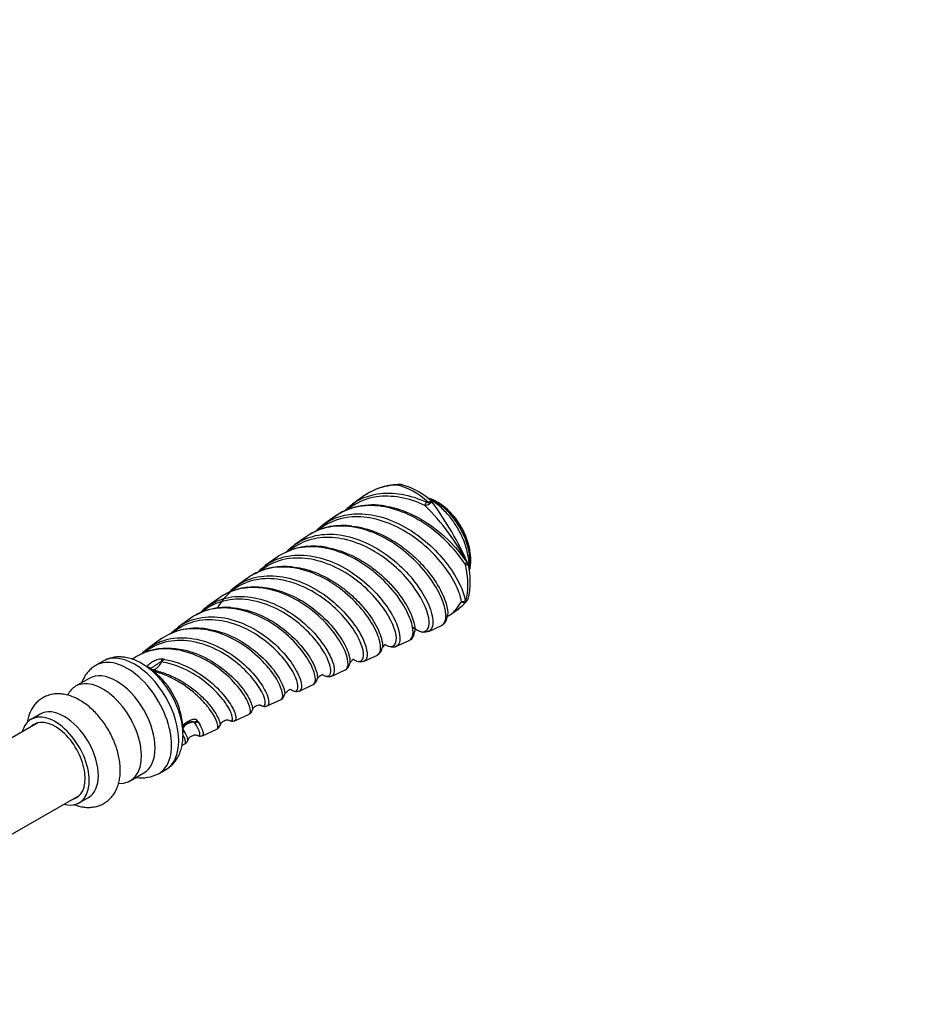
# Model space of a CAD drawing. Units: millimetres. Extents: x 0 to 835, y 0 to 1165.
# Drawn here: x 694 to 835, y 153 to 307 of the extents above; entities that cross this region are included whole.
import ezdxf
from ezdxf import colors
from ezdxf.entities.mleader import LeaderData, LeaderLine
from ezdxf.math import Vec2, Vec3

# ---------------------------------------------------------------- set-up
doc = ezdxf.new("R2010")
doc.units = ezdxf.units.MM
doc.layers.add('DV6_Défaut', color=7, linetype='Continuous')
doc.layers.add('Défaut', color=7, linetype='Continuous')

# ---------------------------------------------------------------- blocks, each defined once
blk = doc.blocks.new('_DOT')
at = {"color": 0}
blk.add_line((0, 0), (-1, 0), dxfattribs=at)
at = {"color": 0, "const_width": 0.333}
blk.add_lwpolyline([(-0.1665, 0, 1), (0.1665, 0, 1)], format="xyb", close=True, dxfattribs=at)
blk = doc.blocks.new('SE5')
at = {"layer": 'DV6_Défaut', "color": 7, "linetype": 'Continuous'}
for p, q in [((747.34, 232.47), (745.55, 231.21)), ((758.01, 231.44), (757.9, 231.57)), ((742.85, 229.3), (741.03, 228.02)), ((738.36, 226.13), (736.56, 224.86)), ((733.83, 222.93), (731.98, 221.63)), ((763.54, 221.85), (763.5, 222)), ((729.38, 219.79), (727.46, 218.43)), ((724.89, 216.62), (722.93, 215.24)), ((720.41, 213.46), (718.47, 212.08)), ((757.43, 211.39), (759.4, 212.3)), ((715.87, 210.25), (713.88, 208.84)), ((752.4, 209.07), (754.4, 209.99)), ((711.43, 207.12), (711.32, 207.04)), ((747.37, 206.75), (749.43, 207.69)), ((706.76, 206.75), (705.64, 206.11)), ((714.2, 205.61), (714.17, 205.56)), ((704.59, 204.06), (702.47, 202.83)), ((714.4, 205.4), (714.14, 205.41)), ((714.4, 205.4), (714.78, 205.32)), ((715.02, 205.25), (715.17, 205.22)), ((742.34, 204.43), (744.44, 205.39)), ((737.31, 202.1), (739.45, 203.09)), ((732.28, 199.78), (734.44, 200.78)), ((696.96, 198.5), (695.55, 197.68)), ((727.25, 197.46), (729.47, 198.49)), ((696.62, 197.15), (685.09, 190.49)), ((719.15, 196.12), (719.28, 195.94)), ((722.22, 195.14), (724.48, 196.18)), ((719.04, 193.67), (719.5, 193.88)), ((710.97, 188.11), (713.09, 189.34)), ((715.39, 189.22), (716.51, 189.87)), ((691.59, 179.23), (703.12, 185.89)), ((703.05, 184.69), (704.46, 185.51))]:
    blk.add_line(p, q, dxfattribs=at)
for centre, radius, start, end in [((752.95, 224.45), 9.79, 91.9145, 125.2753), ((752.97, 232.87), 1.37, 75.2862, 109.1008), ((752.84, 232.59), 1.67, 73.2928, 95.6197), ((750.33, 223.63), 10.98, 46.1058, 74.6401), ((756.38, 229.04), 3.24, 69.5012, 75.7172), ((748.7, 220.7), 10.38, 78.927, 126.0155), ((752.65, 221.81), 11.76, 126.8868, 135.3305), ((756.48, 233.22), 2.25, 278.741, 298.8779), ((732.38, 206), 34.96, 27.1619, 45.6645), ((715.5, 200.42), 52.64, 24.212, 36.111), ((752.58, 221.95), 11.44, 10.3032, 49.6968), ((744.01, 218.08), 9.81, 81.5172, 121.0633), ((748.08, 218.68), 11.68, 127.1584, 135.2841), ((739.48, 214.72), 9.95, 77.5154, 117.0493), ((743.72, 215.5), 11.78, 128.5054, 135.4857), ((734.97, 211.76), 9.74, 83.0713, 118.609), ((738.87, 212.51), 11.4, 126.6176, 135.4653), ((752.71, 219.15), 11.18, 345.88, 14.0236), ((760.48, 221.8), 3.42, 343.7332, 352.1855), ((730.24, 209.1), 9.2, 85.1908, 119.4899), ((733.56, 209.95), 10.42, 125.4217, 134.3435), ((762.85, 216.62), 0.721, 306.4028, 347.701), ((725.81, 205.83), 9.3, 84.8793, 119.8007), ((729.51, 206.45), 10.95, 126.5818, 135.1275), ((754.24, 224.62), 12.47, 301.7707, 316.4661), ((762.9, 216.43), 0.547, 229.404, 295.2174), ((721.27, 202.28), 9.61, 83.1855, 122.1692), ((724.28, 203.86), 10.02, 124.2087, 134.4727), ((756.73, 212.99), 1.72, 241.4671, 293.0722), ((716.54, 199.9), 8.83, 88.5736, 125.9746), ((719.78, 200.67), 10.07, 125.7032, 134.4455), ((748.81, 208.98), 1.4, 295.5099, 355.8967), ((716.97, 205.56), 1.58, 112.426, 137.0069), ((714.26, 195.2), 12.01, 79.8664, 82.0302), ((714.39, 204.8), 0.79, 106.4007, 116.256), ((746.79, 207.91), 1.27, 244.5643, 294.876), ((710.84, 196.1), 9.81, 67.0043, 69.2394), ((739.01, 204.1), 1.06, 293.0338, 353.2347), ((736.86, 202.98), 0.958, 250.4974, 296.9184), ((729.12, 199.3), 0.846, 292.2949, 348.5103), ((722.33, 194.81), 3.53, 153.326, 154.8948), ((719.8, 196.1), 0.682, 143.4015, 155.3287), ((720.98, 195.17), 2.19, 104.219, 142.1542), ((721.14, 199.03), 1.78, 263.4213, 283.0811), ((712.41, 191.32), 10.92, 33.1691, 34.6945), ((724.23, 196.89), 0.727, 290.7706, 346.9778), ((721.88, 195.79), 0.714, 244.6772, 298.2965), ((719.26, 194.52), 0.666, 290.4844, 344.8699), ((712.72, 194.42), 5.84, 262.2822, 296.8444)]:
    blk.add_arc(centre, radius, start, end, dxfattribs=at)
for centre, major_axis, ratio, start_param, end_param in [((752.71, 233.55), (0.033, -0.699), 0.481886, 3.138165, 3.634322), ((755.11, 223.41), (-5.96, 10.32), 0.57735, 5.224212, 5.809371), ((752.71, 233.55), (0.033, -0.699), 0.481886, 3.108665, 3.138165), ((756.99, 231.05), (0.282, 0.64), 0.198155, 0.863211, 1.735269), ((758.53, 225.38), (-3.75, 6.5), 0.57735, 3.732772, 5.703942), ((758.8, 225.54), (-3.66, 6.34), 0.57735, 3.723292, 5.733522), ((757.29, 231.01), (-0.366, 0.597), 0.516594, 4.804525, 5.208858), ((762.69, 221.89), (0.579, 0.393), 0.534127, 5.143389, 6.021689), ((755.11, 223.41), (5.96, -10.32), 0.57735, 0.510347, 1.098578), ((762.87, 221.69), (0.646, -0.269), 0.940701, 0.560247, 0.833271), ((762.67, 216.61), (-0.686, -0.14), 0.853004, 1.215512, 2.084107), ((762.78, 216.53), (0.296, -0.634), 0.556816, 0.158041, 0.559262), ((710.52, 197.66), (-4.88, 8.44), 0.57735, 3.137325, 6.283185), ((711.64, 198.31), (-4.88, 8.44), 0.57735, 3.141593, 6.283185), ((715.96, 206.54), (0.078, 0.696), 0.210028, 0.691354, 1.460479), ((710.52, 197.66), (-4.88, 8.44), 0.57735, 0, 0.000898), ((713.71, 205.24), (0.693, -0.097), 0.788913, 0.906885, 1.751054), ((713.71, 205.1), (0.692, 0.104), 0.826996, 0.730775, 1.275014), ((714.49, 205.89), (0.103, 0.489), 0.802395, 2.461628, 3.166053), ((708.84, 196.7), (-4.25, 7.36), 0.57735, 3.141593, 6.283185), ((714.63, 204.63), (0.151, 0.684), 0.124827, 0.020467, 0.792085), ((713.79, 199.55), (3.78, -6.55), 0.57735, 0.809724, 2.189528), ((706.72, 195.47), (-4.25, 7.36), 0.57735, 0, 0.362764), ((706.72, 195.47), (-4.25, 7.36), 0.57735, 2.78078, 6.283185), ((699.3, 191.19), (-3.75, 6.5), 0.57735, 2.619278, 6.283185), ((700.71, 192), (-3.75, 6.5), 0.57735, 3.141593, 6.283185), ((699.3, 191.19), (-3.75, 6.5), 0.57735, 0, 0.522315), ((699.3, 191.19), (-3.3, 5.72), 0.57735, 0, 0.174298), ((699.3, 191.19), (-3.3, 5.72), 0.57735, 2.967294, 6.283185), ((700.01, 191.59), (-3.3, 5.72), 0.57735, 0.107343, 0.174298), ((718.68, 196.91), (-0.575, 0.399), 0.045853, 3.136111, 3.827294), ((720.92, 197.84), (-0.55, -0.433), 0.774825, 1.041723, 1.810893), ((718.61, 195.88), (0.576, 0.398), 0.850152, 5.223523, 5.692018), ((700.01, 191.59), (-3.3, 5.72), 0.57735, -3.315891, -3.248936)]:
    blk.add_ellipse(centre, major_axis=major_axis, ratio=ratio, start_param=start_param, end_param=end_param, dxfattribs=at)
for points, knots in [([(752.52, 234.16), (751.2, 234.12), (749.97, 233.84), (748.3, 233.09), (747.8, 232.8), (747.34, 232.48)], [0, 0, 0, 0, 0.685395, 0.685395, 1, 1, 1, 1]), ([(756.82, 231), (755.56, 231.59), (754.28, 232.01), (751.72, 232.46), (750.47, 232.5), (747.6, 232.07), (746.08, 231.4), (744.81, 230.36)], [0, 0, 0, 0, 0.293748, 0.293748, 0.587496, 0.587496, 1, 1, 1, 1]), ([(745.56, 231.21), (746.7, 232.02), (748.02, 232.55), (750.65, 232.97), (751.91, 232.95), (754.51, 232.51), (755.79, 232.1), (757.08, 231.51)], [0, 0, 0, 0, 0.371756, 0.371756, 0.685878, 0.685878, 1, 1, 1, 1]), ([(757.08, 231.51), (757.12, 231.49), (757.17, 231.47), (757.26, 231.45), (757.28, 231.45), (757.34, 231.45), (757.36, 231.45), (757.38, 231.46)], [0, 0, 0, 0, 0.5, 0.5, 0.75, 0.75, 1, 1, 1, 1]), ([(763.73, 221.4), (763.73, 221.58), (763.72, 222.02), (763.63, 222.85), (763.44, 223.81), (763.16, 224.79), (762.79, 225.75), (762.36, 226.7), (761.84, 227.62), (761.27, 228.5), (760.64, 229.33), (759.96, 230.09), (759.23, 230.78), (758.47, 231.39), (757.83, 231.8), (757.44, 232.01), (757.33, 232.07)], [0, 0, 0, 0, 0.041967, 0.119402, 0.196645, 0.273661, 0.350431, 0.427018, 0.503517, 0.580042, 0.656682, 0.73355, 0.810768, 0.888441, 0.96663, 1, 1, 1, 1]), ([(757.38, 231.46), (757.48, 231.53), (757.58, 231.57), (757.74, 231.62), (757.81, 231.62), (757.87, 231.6), (757.89, 231.59), (757.9, 231.58)], [0, 0, 0, 0, 0.426139, 0.426139, 0.852278, 0.852278, 1, 1, 1, 1]), ([(763.13, 221.78), (762.42, 222.87), (761.56, 223.95), (759.52, 226.08), (758.39, 227.06), (755.87, 228.79), (754.56, 229.5), (751.8, 230.55), (750.44, 230.87), (747.71, 231.04), (746.42, 230.89), (744.36, 230.21), (743.57, 229.81), (742.85, 229.3)], [0, 0, 0, 0, 0.175371, 0.175371, 0.350743, 0.350743, 0.526114, 0.526114, 0.701485, 0.701485, 0.876856, 0.876856, 1, 1, 1, 1]), ([(750.75, 230.88), (751.62, 230.74), (752.5, 230.51), (754.73, 229.69), (756.05, 229.01), (758.79, 227.19), (760.14, 226.01), (761.29, 224.75)], [0, 0, 0, 0, 0.2268328, 0.2268328, 0.5784317, 0.5784317, 1, 1, 1, 1]), ([(758.02, 231.44), (758.01, 231.45), (758, 231.45), (757.95, 231.45), (757.9, 231.43), (757.75, 231.37), (757.66, 231.32), (757.56, 231.26)], [0, 0, 0, 0, 0.197179, 0.197179, 0.59859, 0.59859, 1, 1, 1, 1]), ([(762.54, 216.01), (762.42, 216.73), (762.15, 217.57), (761.27, 219.42), (760.67, 220.4), (758.42, 223.4), (756.35, 225.37), (751.52, 228.31), (748.89, 229.19), (744.11, 229.25), (742.04, 228.57), (740.38, 227.25)], [0, 0, 0, 0, 0.128329, 0.128329, 0.256659, 0.256659, 0.513318, 0.513318, 0.769977, 0.769977, 1, 1, 1, 1]), ([(741.03, 228.02), (742.62, 229.13), (744.53, 229.7), (749.13, 229.69), (751.83, 228.78), (756.73, 225.82), (758.86, 223.79), (761.17, 220.71), (761.78, 219.7), (762.7, 217.79), (762.98, 216.92), (763.11, 216.17)], [0, 0, 0, 0, 0.212226, 0.212226, 0.474818, 0.474818, 0.737409, 0.737409, 0.868704, 0.868704, 1, 1, 1, 1]), ([(759.41, 212.3), (759.71, 212.44), (759.92, 212.73), (760.15, 213.7), (760.11, 214.4), (759.64, 216.12), (759.23, 217.09), (758.02, 219.2), (757.24, 220.28), (755.34, 222.41), (754.24, 223.43), (751.81, 225.25), (750.5, 226.03), (747.76, 227.19), (746.36, 227.57), (743.62, 227.87), (742.28, 227.77), (740.08, 227.14), (739.17, 226.7), (738.36, 226.13)], [0, 0, 0, 0, 0.096947, 0.096947, 0.212978, 0.212978, 0.32901, 0.32901, 0.445041, 0.445041, 0.561073, 0.561073, 0.677105, 0.677105, 0.793136, 0.793136, 0.909168, 0.909168, 1, 1, 1, 1]), ([(745.51, 227.78), (746.77, 227.64), (748.04, 227.3), (750.66, 226.25), (751.95, 225.51), (753.63, 224.3), (754.06, 223.96), (754.48, 223.61)], [0, 0, 0, 0, 0.402705, 0.402705, 0.837782, 0.837782, 1, 1, 1, 1]), ([(755.81, 211.51), (756.76, 211.07), (757.43, 211.48), (757.55, 213.63), (757.01, 215.37), (754.54, 219.24), (752.68, 221.29), (748.09, 224.55), (745.46, 225.69), (741.59, 226.09), (740.36, 226.01), (738.01, 225.4), (736.94, 224.88), (735.93, 224.1), (735.88, 224.06), (735.82, 224.01)], [0, 0, 0, 0, 0.196725, 0.196725, 0.396089, 0.396089, 0.595453, 0.595453, 0.794817, 0.794817, 0.894499, 0.894499, 0.994182, 0.994182, 1, 1, 1, 1]), ([(736.56, 224.86), (737.42, 225.47), (738.36, 225.91), (740.57, 226.5), (741.83, 226.59), (744.44, 226.33), (745.76, 225.98), (748.36, 224.91), (749.61, 224.2), (753.12, 221.72), (755.04, 219.58), (757.56, 215.6), (758.13, 213.78), (758.04, 211.99), (757.8, 211.57), (757.43, 211.39)], [0, 0, 0, 0, 0.095933, 0.095933, 0.207257, 0.207257, 0.318581, 0.318581, 0.429905, 0.429905, 0.652553, 0.652553, 0.875201, 0.875201, 1, 1, 1, 1]), ([(754.41, 210), (754.6, 210.09), (754.74, 210.25), (755.02, 210.89), (755.04, 211.51), (754.68, 213.07), (754.31, 213.99), (753.2, 216.01), (752.45, 217.09), (750.6, 219.18), (749.51, 220.21), (747.11, 222.02), (745.78, 222.81), (743.05, 223.98), (741.62, 224.36), (738.88, 224.64), (737.52, 224.52), (735.41, 223.87), (734.59, 223.46), (733.84, 222.94)], [0, 0, 0, 0, 0.06693, 0.06693, 0.187956, 0.187956, 0.308982, 0.308982, 0.430008, 0.430008, 0.551034, 0.551034, 0.67206, 0.67206, 0.793086, 0.793086, 0.914112, 0.914112, 1, 1, 1, 1]), ([(741.67, 224.43), (742.64, 224.26), (743.63, 223.97), (745.94, 223.04), (747.26, 222.29), (749.08, 220.96), (749.67, 220.48), (750.22, 219.98)], [0, 0, 0, 0, 0.31763, 0.31763, 0.767441, 0.767441, 1, 1, 1, 1]), ([(751.01, 209.14), (751.65, 208.88), (752.13, 209.05), (752.57, 210.4), (752.23, 211.93), (750.64, 214.7), (749.95, 215.66), (748.24, 217.59), (747.26, 218.52), (745.03, 220.22), (743.83, 220.95), (741.28, 222.1), (739.98, 222.5), (737.37, 222.87), (736.09, 222.84), (733.7, 222.31), (732.59, 221.81), (731.47, 220.99), (731.34, 220.89), (731.2, 220.78)], [0, 0, 0, 0, 0.148341, 0.148341, 0.357501, 0.357501, 0.462082, 0.462082, 0.566662, 0.566662, 0.671242, 0.671242, 0.775822, 0.775822, 0.880402, 0.880402, 0.984982, 0.984982, 1, 1, 1, 1]), ([(732.06, 221.68), (732.99, 222.33), (734.03, 222.78), (736.38, 223.3), (737.67, 223.33), (741.66, 222.76), (744.33, 221.48), (747.73, 218.86), (748.74, 217.9), (750.47, 215.92), (751.18, 214.92), (752.25, 213.03), (752.61, 212.15), (752.98, 210.66), (753, 210.06), (752.78, 209.36), (752.62, 209.17), (752.4, 209.07)], [0, 0, 0, 0, 0.107714, 0.107714, 0.223922, 0.223922, 0.456337, 0.456337, 0.572545, 0.572545, 0.688753, 0.688753, 0.804961, 0.804961, 0.921169, 0.921169, 1, 1, 1, 1]), ([(754.48, 223.61), (755.19, 223.01), (755.84, 222.38), (757.4, 220.69), (758.19, 219.62), (759.43, 217.55), (759.86, 216.58), (760.33, 215.03), (760.41, 214.42), (760.37, 213.93)], [0, 0, 0, 0, 0.181354, 0.181354, 0.470525, 0.470525, 0.759696, 0.759696, 1, 1, 1, 1]), ([(749.43, 207.7), (749.59, 207.77), (749.71, 207.9), (749.97, 208.45), (750, 209.06), (749.63, 210.57), (749.24, 211.5), (748.09, 213.48), (747.31, 214.56), (745.41, 216.61), (744.27, 217.61), (741.8, 219.34), (740.44, 220.07), (737.65, 221.09), (736.24, 221.38), (733.47, 221.43), (732.15, 221.18), (730.39, 220.43), (729.87, 220.14), (729.38, 219.79)], [0, 0, 0, 0, 0.06103, 0.06103, 0.186889, 0.186889, 0.312749, 0.312749, 0.438608, 0.438608, 0.564468, 0.564468, 0.690327, 0.690327, 0.816187, 0.816187, 0.942046, 0.942046, 1, 1, 1, 1]), ([(736.19, 221.43), (737.18, 221.33), (738.19, 221.11), (740.55, 220.31), (741.91, 219.61), (743.62, 218.47), (744.08, 218.13), (744.53, 217.77)], [0, 0, 0, 0, 0.340899, 0.340899, 0.815908, 0.815908, 1, 1, 1, 1]), ([(763.55, 221.78), (763.53, 221.73), (763.48, 221.7), (763.33, 221.71), (763.23, 221.74), (763.13, 221.78)], [0, 0, 0, 0, 0.5, 0.5, 1, 1, 1, 1]), ([(763.31, 222.19), (763.34, 222.14), (763.37, 222.09), (763.42, 222.03), (763.44, 222.01), (763.46, 221.98), (763.47, 221.97), (763.48, 221.96), (763.49, 221.95), (763.49, 221.96)], [0, 0, 0, 0, 0.5, 0.5, 0.75, 0.75, 0.875, 0.875, 1, 1, 1, 1]), ([(746.15, 206.8), (746.18, 206.79), (746.2, 206.78), (746.64, 206.63), (746.95, 206.72), (747.49, 207.6), (747.25, 208.99), (745.78, 211.64), (745.11, 212.58), (743.45, 214.48), (742.47, 215.41), (740.25, 217.09), (739.03, 217.82), (736.49, 218.95), (735.16, 219.34), (732.55, 219.67), (731.25, 219.61), (728.87, 219), (727.76, 218.45), (725.91, 216.98), (725.14, 216.07), (724.54, 215.04)], [0, 0, 0, 0, 0.006609, 0.006609, 0.106622, 0.106622, 0.306648, 0.306648, 0.406661, 0.406661, 0.506674, 0.506674, 0.606687, 0.606687, 0.706701, 0.706701, 0.806714, 0.806714, 0.906727, 0.906727, 1, 1, 1, 1]), ([(727.51, 218.47), (728.37, 219.07), (729.34, 219.5), (731.57, 220.06), (732.89, 220.12), (735.54, 219.78), (736.89, 219.37), (739.48, 218.2), (740.72, 217.45), (742.96, 215.72), (743.96, 214.75), (745.65, 212.8), (746.33, 211.83), (747.81, 209.09), (748.05, 207.65), (747.59, 206.9), (747.49, 206.8), (747.37, 206.75)], [0, 0, 0, 0, 0.102711, 0.102711, 0.22379, 0.22379, 0.344869, 0.344869, 0.465949, 0.465949, 0.587028, 0.587028, 0.708107, 0.708107, 0.950266, 0.950266, 1, 1, 1, 1]), ([(750.22, 219.98), (750.74, 219.51), (751.23, 219.02), (752.61, 217.5), (753.37, 216.45), (754.52, 214.46), (754.91, 213.54), (755.25, 212.23), (755.3, 211.77), (755.26, 211.4)], [0, 0, 0, 0, 0.152649, 0.152649, 0.468702, 0.468702, 0.784756, 0.784756, 1, 1, 1, 1]), ([(744.44, 205.4), (744.61, 205.47), (744.73, 205.62), (744.93, 206.25), (744.89, 206.88), (744.38, 208.45), (743.91, 209.39), (742.57, 211.4), (741.71, 212.45), (739.61, 214.44), (738.41, 215.36), (735.8, 216.9), (734.38, 217.5), (731.56, 218.2), (730.13, 218.31), (727.46, 217.95), (726.19, 217.49), (725.03, 216.72), (724.96, 216.67), (724.89, 216.62)], [0, 0, 0, 0, 0.072661, 0.072661, 0.203962, 0.203962, 0.335263, 0.335263, 0.466565, 0.466565, 0.597866, 0.597866, 0.729167, 0.729167, 0.860469, 0.860469, 0.99177, 0.99177, 1, 1, 1, 1]), ([(731.06, 218.28), (731.75, 218.25), (732.44, 218.15), (734.52, 217.69), (735.93, 217.13), (737.56, 216.22), (737.89, 216.02), (738.21, 215.81)], [0, 0, 0, 0, 0.282477, 0.282477, 0.853484, 0.853484, 1, 1, 1, 1]), ([(744.53, 217.77), (745.23, 217.21), (745.89, 216.6), (747.44, 214.99), (748.24, 213.94), (749.44, 211.98), (749.85, 211.06), (750.21, 209.76), (750.26, 209.3), (750.22, 208.94)], [0, 0, 0, 0, 0.184439, 0.184439, 0.485592, 0.485592, 0.786746, 0.786746, 1, 1, 1, 1]), ([(741.3, 204.45), (741.63, 204.33), (741.88, 204.39), (742.21, 204.85), (742.24, 205.31), (741.95, 206.55), (741.62, 207.33), (740.6, 209.04), (739.9, 209.99), (738.19, 211.83), (737.16, 212.74), (734.89, 214.33), (733.63, 215.02), (731.04, 216.01), (729.69, 216.31), (727.08, 216.44), (725.81, 216.26), (723.75, 215.51), (722.92, 215.03), (722.18, 214.43)], [0, 0, 0, 0, 0.09944, 0.09944, 0.215361, 0.215361, 0.331283, 0.331283, 0.447205, 0.447205, 0.563126, 0.563126, 0.679048, 0.679048, 0.79497, 0.79497, 0.910892, 0.910892, 1, 1, 1, 1]), ([(722.93, 215.24), (723.55, 215.67), (724.23, 216.03), (726.14, 216.72), (727.42, 216.89), (730.09, 216.74), (731.45, 216.42), (734.08, 215.39), (735.36, 214.67), (737.67, 213.04), (738.71, 212.1), (740.44, 210.2), (741.15, 209.22), (742.18, 207.46), (742.51, 206.65), (742.79, 205.36), (742.75, 204.88), (742.5, 204.53), (742.43, 204.47), (742.35, 204.43)], [0, 0, 0, 0, 0.076545, 0.076545, 0.202762, 0.202762, 0.328979, 0.328979, 0.455196, 0.455196, 0.581413, 0.581413, 0.70763, 0.70763, 0.833847, 0.833847, 0.960064, 0.960064, 1, 1, 1, 1]), ([(763.22, 216.08), (763.32, 216.13), (763.41, 216.2), (763.51, 216.33), (763.54, 216.39), (763.56, 216.45)], [0, 0, 0, 0, 0.611377, 0.611377, 1, 1, 1, 1]), ([(739.45, 203.09), (739.67, 203.19), (739.8, 203.46), (739.81, 204.35), (739.62, 205.08), (738.82, 206.79), (738.2, 207.78), (736.55, 209.77), (735.52, 210.79), (733.17, 212.61), (731.84, 213.39), (729.04, 214.56), (727.6, 214.93), (724.77, 215.09), (723.39, 214.89), (721.54, 214.16), (720.95, 213.84), (720.41, 213.45)], [0, 0, 0, 0, 0.108016, 0.108016, 0.245262, 0.245262, 0.382508, 0.382508, 0.519754, 0.519754, 0.657, 0.657, 0.794247, 0.794247, 0.931493, 0.931493, 1, 1, 1, 1]), ([(726.68, 215.1), (727.96, 215.02), (729.27, 214.7), (731.51, 213.83), (732.46, 213.35), (733.34, 212.8)], [0, 0, 0, 0, 0.5665918, 0.5665918, 1, 1, 1, 1]), ([(738.21, 215.81), (739.14, 215.21), (740.01, 214.53), (741.84, 212.85), (742.72, 211.83), (744.1, 209.84), (744.59, 208.92), (745.14, 207.39), (745.21, 206.77), (745.13, 206.36)], [0, 0, 0, 0, 0.201228, 0.201228, 0.471912, 0.471912, 0.742595, 0.742595, 1, 1, 1, 1]), ([(760.51, 213.81), (760.56, 213.85), (760.62, 213.88), (760.86, 214.04), (761.04, 214.18), (761.38, 214.48), (761.54, 214.65), (761.84, 215), (761.99, 215.2), (762.26, 215.6), (762.4, 215.81), (762.54, 216.01)], [0, 0, 0, 0, 0.070953, 0.070953, 0.303215, 0.303215, 0.535477, 0.535477, 0.767738, 0.767738, 1, 1, 1, 1]), ([(763.11, 216.17), (763.11, 216.14), (763.12, 216.11), (763.14, 216.08), (763.15, 216.08), (763.18, 216.07), (763.2, 216.07), (763.22, 216.08)], [0, 0, 0, 0, 0.5, 0.5, 0.75, 0.75, 1, 1, 1, 1]), ([(736.4, 202.11), (736.69, 202.02), (736.91, 202.1), (737.13, 202.61), (737.1, 203.11), (736.67, 204.4), (736.26, 205.2), (735.07, 206.93), (734.28, 207.87), (732.38, 209.65), (731.27, 210.49), (728.84, 211.92), (727.54, 212.47), (724.87, 213.16), (723.53, 213.27), (720.97, 212.99), (719.76, 212.59), (718.35, 211.74), (718.02, 211.51), (717.71, 211.25)], [0, 0, 0, 0, 0.104607, 0.104607, 0.22691, 0.22691, 0.349213, 0.349213, 0.471516, 0.471516, 0.593819, 0.593819, 0.716122, 0.716122, 0.838425, 0.838425, 0.960728, 0.960728, 1, 1, 1, 1]), ([(718.62, 212.19), (718.75, 212.28), (718.88, 212.36), (720.1, 213.09), (721.34, 213.48), (723.93, 213.74), (725.31, 213.61), (728, 212.89), (729.33, 212.3), (731.79, 210.82), (732.91, 209.96), (734.84, 208.09), (735.63, 207.13), (736.83, 205.33), (737.24, 204.5), (737.66, 203.16), (737.67, 202.64), (737.49, 202.23), (737.41, 202.15), (737.31, 202.11)], [0, 0, 0, 0, 0.016579, 0.016579, 0.149559, 0.149559, 0.28254, 0.28254, 0.41552, 0.41552, 0.5485, 0.5485, 0.681481, 0.681481, 0.814461, 0.814461, 0.947441, 0.947441, 1, 1, 1, 1]), ([(759.39, 212.31), (759.42, 212.32), (759.58, 212.37), (759.84, 212.58), (760.1, 212.92), (760.27, 213.33), (760.35, 213.68), (760.36, 213.89), (760.36, 213.96)], [0, 0, 0, 0, 0.046956, 0.261136, 0.470505, 0.685422, 0.919131, 1, 1, 1, 1]), ([(734.44, 200.78), (734.48, 200.8), (734.52, 200.83), (734.75, 201.07), (734.77, 201.52), (734.37, 202.84), (733.97, 203.69), (732.7, 205.54), (731.83, 206.54), (729.75, 208.45), (728.52, 209.36), (725.86, 210.79), (724.42, 211.33), (721.54, 211.87), (720.1, 211.86), (717.7, 211.3), (716.71, 210.85), (715.84, 210.23)], [0, 0, 0, 0, 0.0244709, 0.0244709, 0.1679335, 0.1679335, 0.3113961, 0.3113961, 0.4548587, 0.4548587, 0.5983213, 0.5983213, 0.7417839, 0.7417839, 0.8852465, 0.8852465, 1, 1, 1, 1]), ([(722.45, 211.83), (722.67, 211.81), (722.89, 211.78), (724.53, 211.52), (725.96, 211.03), (727.79, 210.1), (728.28, 209.82), (728.75, 209.52)], [0, 0, 0, 0, 0.101183, 0.101183, 0.754613, 0.754613, 1, 1, 1, 1]), ([(733.34, 212.8), (733.72, 212.56), (734.08, 212.31), (735.62, 211.17), (736.66, 210.18), (738.35, 208.24), (739, 207.26), (739.85, 205.56), (740.08, 204.83), (740.11, 204.21), (740.1, 204.11), (740.09, 204.03)], [0, 0, 0, 0, 0.08512, 0.08512, 0.370709, 0.370709, 0.656298, 0.656298, 0.941887, 0.941887, 1, 1, 1, 1]), ([(754.9, 212.1), (755.21, 211.85), (755.5, 211.65), (755.79, 211.52), (755.8, 211.51), (755.81, 211.51)], [0, 0, 0, 0, 0.954774, 0.954774, 1, 1, 1, 1]), ([(713.88, 208.84), (714.5, 209.28), (715.18, 209.63), (717.1, 210.32), (718.43, 210.48), (721.16, 210.27), (722.54, 209.91), (725.18, 208.79), (726.43, 208.04), (728.63, 206.36), (729.59, 205.43), (731.1, 203.62), (731.67, 202.75), (732.39, 201.27), (732.54, 200.66), (732.51, 200.01), (732.43, 199.85), (732.28, 199.78)], [0, 0, 0, 0, 0.0816326, 0.0816326, 0.2199324, 0.2199324, 0.3582321, 0.3582321, 0.4965319, 0.4965319, 0.6348316, 0.6348316, 0.7731314, 0.7731314, 0.9114311, 0.9114311, 1, 1, 1, 1]), ([(754.41, 210.01), (754.49, 210.05), (754.67, 210.13), (754.93, 210.4), (755.12, 210.74), (755.22, 211.1), (755.24, 211.32), (755.24, 211.43)], [0, 0, 0, 0, 0.138109, 0.363842, 0.588904, 0.828608, 1, 1, 1, 1]), ([(729.47, 198.49), (729.63, 198.57), (729.72, 198.79), (729.63, 199.6), (729.37, 200.3), (728.39, 201.99), (727.66, 202.94), (725.77, 204.85), (724.62, 205.79), (722.05, 207.34), (720.62, 207.96), (718.46, 208.5), (717.72, 208.61), (716.28, 208.68), (715.58, 208.64), (714.19, 208.41), (713.53, 208.21), (712.39, 207.72), (711.9, 207.44), (711.43, 207.12)], [0, 0, 0, 0, 0.109335, 0.109335, 0.259981, 0.259981, 0.410627, 0.410627, 0.561273, 0.561273, 0.711919, 0.711919, 0.787242, 0.787242, 0.862565, 0.862565, 0.937888, 0.937888, 1, 1, 1, 1]), ([(731.3, 199.86), (731.38, 199.82), (731.45, 199.79), (731.81, 199.7), (731.99, 199.87), (731.99, 200.64), (731.83, 201.23), (731.08, 202.67), (730.51, 203.51), (728.99, 205.26), (728.04, 206.16), (725.86, 207.77), (724.62, 208.49), (722.03, 209.54), (720.67, 209.87), (717.99, 210.03), (716.69, 209.86), (714.64, 209.09), (713.86, 208.64), (713.16, 208.07)], [0, 0, 0, 0, 0.029149, 0.029149, 0.155064, 0.155064, 0.280978, 0.280978, 0.406893, 0.406893, 0.532807, 0.532807, 0.658722, 0.658722, 0.784637, 0.784637, 0.910551, 0.910551, 1, 1, 1, 1]), ([(716.8, 208.75), (717.62, 208.77), (718.45, 208.68), (720.59, 208.22), (721.88, 207.72), (723.07, 207.07)], [0, 0, 0, 0, 0.388418, 0.388418, 1, 1, 1, 1]), ([(728.75, 209.52), (729.52, 209.02), (730.25, 208.47), (731.96, 206.97), (732.85, 205.99), (734.16, 204.17), (734.6, 203.32), (734.99, 202.18), (735.04, 201.8), (735, 201.54)], [0, 0, 0, 0, 0.186628, 0.186628, 0.48549, 0.48549, 0.784352, 0.784352, 1, 1, 1, 1]), ([(750.23, 208.94), (750.25, 208.95), (750.29, 208.98), (750.44, 209.07), (750.47, 209.17), (750.48, 209.23), (750.48, 209.25)], [0, 0, 0, 0, 0.287749, 0.657913, 0.931059, 1, 1, 1, 1]), ([(751.12, 209.11), (751.14, 209.1), (751.29, 209.02), (751.6, 208.96), (752, 208.96), (752.28, 209.01), (752.39, 209.08), (752.4, 209.09)], [0, 0, 0, 0, 0.047747, 0.396916, 0.702533, 0.984438, 1, 1, 1, 1]), ([(716.48, 189.86), (716.53, 189.89), (716.79, 190.01), (717.25, 190.38), (717.79, 190.91), (718.25, 191.53), (718.62, 192.23), (718.9, 193.01), (719.1, 193.85), (719.19, 194.75), (719.2, 195.71), (719.1, 196.71), (718.91, 197.72), (718.62, 198.74), (718.26, 199.76), (717.81, 200.75), (717.29, 201.71), (716.7, 202.63), (716.05, 203.51), (715.35, 204.32), (714.59, 205.06), (713.79, 205.72), (712.95, 206.29), (712.08, 206.76), (711.19, 207.11), (710.32, 207.33), (709.5, 207.42), (708.7, 207.4), (707.92, 207.25), (707.25, 207.02), (706.91, 206.83), (706.77, 206.74)], [0, 0, 0, 0, 0.006949, 0.039353, 0.071571, 0.104018, 0.137117, 0.1712, 0.206441, 0.242782, 0.279941, 0.317538, 0.355201, 0.392754, 0.43016, 0.467447, 0.504672, 0.541905, 0.57921, 0.616658, 0.654328, 0.692292, 0.730589, 0.769186, 0.807844, 0.846098, 0.879478, 0.911805, 0.946605, 0.98026, 1, 1, 1, 1]), ([(713.66, 205.8), (713.67, 205.88), (713.69, 205.96), (713.79, 206.12), (713.85, 206.2), (714.07, 206.42), (714.25, 206.55), (714.65, 206.8), (714.87, 206.91), (715.25, 207.03), (715.38, 207.07), (715.65, 207.1), (715.79, 207.1), (715.92, 207.09)], [0, 0, 0, 0, 0.125, 0.125, 0.25, 0.25, 0.5, 0.5, 0.75, 0.75, 0.875, 0.875, 1, 1, 1, 1]), ([(716.37, 207.01), (717.75, 206.77), (719.13, 206.27), (721.64, 204.94), (722.81, 204.11), (724.77, 202.38), (725.57, 201.46), (726.76, 199.81), (727.14, 199.07), (727.48, 197.96), (727.46, 197.59), (727.27, 197.47), (727.26, 197.47), (727.25, 197.46)], [0, 0, 0, 0, 0.197902, 0.197902, 0.395803, 0.395803, 0.593705, 0.593705, 0.791606, 0.791606, 0.989508, 0.989508, 1, 1, 1, 1]), ([(723.07, 207.07), (723.19, 207.01), (723.3, 206.95), (724.7, 206.15), (725.86, 205.24), (727.78, 203.4), (728.54, 202.46), (729.6, 200.77), (729.89, 200.07), (730, 199.42), (730, 199.29), (729.99, 199.18)], [0, 0, 0, 0, 0.025984, 0.025984, 0.318969, 0.318969, 0.611954, 0.611954, 0.904939, 0.904939, 1, 1, 1, 1]), ([(745.16, 206.46), (745.18, 206.49), (745.22, 206.56), (745.4, 206.71), (745.51, 206.86), (745.57, 206.96), (745.58, 207)], [0, 0, 0, 0, 0.2150398, 0.5320195, 0.7712206, 1, 1, 1, 1]), ([(705.64, 206.09), (705.54, 206.04), (705.25, 205.88), (704.77, 205.48), (704.25, 204.92), (703.82, 204.28), (703.57, 203.76), (703.45, 203.45), (703.43, 203.39)], [0, 0, 0, 0, 0.08736, 0.301036, 0.514084, 0.729457, 0.949827, 1, 1, 1, 1]), ([(715.82, 206.63), (715.72, 206.62), (715.64, 206.58), (715.47, 206.48), (715.39, 206.43), (715.16, 206.27), (715.02, 206.17), (714.75, 205.99), (714.61, 205.9), (714.43, 205.79), (714.37, 205.76), (714.27, 205.69), (714.23, 205.65), (714.2, 205.61)], [0, 0, 0, 0, 0.125, 0.125, 0.25, 0.25, 0.5, 0.5, 0.75, 0.75, 0.875, 0.875, 1, 1, 1, 1]), ([(715.82, 206.63), (715.72, 206.44), (715.62, 206.26), (715.38, 205.92), (715.26, 205.78), (715, 205.55), (714.87, 205.47), (714.63, 205.38), (714.51, 205.37), (714.4, 205.4)], [0, 0, 0, 0, 0.25, 0.25, 0.5, 0.5, 0.75, 0.75, 1, 1, 1, 1]), ([(726.43, 197.5), (726.58, 197.42), (726.71, 197.42), (726.94, 197.59), (726.95, 197.95), (726.56, 199.03), (726.17, 199.75), (724.97, 201.35), (724.17, 202.23), (722.19, 203.92), (721.04, 204.7), (718.54, 205.96), (717.19, 206.42), (715.82, 206.63)], [0, 0, 0, 0, 0.09694, 0.09694, 0.277552, 0.277552, 0.458164, 0.458164, 0.638776, 0.638776, 0.819388, 0.819388, 1, 1, 1, 1]), ([(744.41, 205.39), (744.43, 205.4), (744.56, 205.44), (744.78, 205.63), (744.98, 205.91), (745.09, 206.18), (745.11, 206.34), (745.11, 206.39)], [0, 0, 0, 0, 0.042823, 0.316522, 0.585582, 0.872335, 1, 1, 1, 1]), ([(724.49, 196.19), (724.57, 196.23), (724.62, 196.32), (724.67, 196.78), (724.49, 197.36), (723.87, 198.49), (723.6, 198.91), (722.94, 199.78), (722.56, 200.23), (721.66, 201.16), (721.16, 201.62), (720.07, 202.51), (719.47, 202.95), (717.56, 204.12), (716.15, 204.76), (714.68, 205.13)], [0, 0, 0, 0, 0.093656, 0.093656, 0.320242, 0.320242, 0.433535, 0.433535, 0.546828, 0.546828, 0.660121, 0.660121, 0.773414, 0.773414, 1, 1, 1, 1]), ([(714.95, 205.28), (715.62, 205.12), (716.27, 204.91), (717.6, 204.37), (718.28, 204.04), (720.19, 202.93), (721.32, 202.02), (722.69, 200.68), (723.09, 200.22), (723.78, 199.37), (724.06, 198.96), (724.51, 198.2), (724.67, 197.86), (724.89, 197.29), (724.95, 197.06), (724.95, 196.83), (724.95, 196.79), (724.94, 196.75)], [0, 0, 0, 0, 0.11193, 0.11193, 0.233592, 0.233592, 0.476915, 0.476915, 0.598577, 0.598577, 0.720239, 0.720239, 0.841901, 0.841901, 0.963563, 0.963563, 1, 1, 1, 1]), ([(740.12, 204.04), (740.18, 204.14), (740.28, 204.33), (740.61, 204.51), (740.81, 204.59), (740.81, 204.65), (740.8, 204.65)], [0, 0, 0, 0, 0.282974, 0.612432, 0.940995, 1, 1, 1, 1]), ([(740.77, 204.74), (740.9, 204.64), (741.02, 204.57), (741.19, 204.49), (741.25, 204.46), (741.3, 204.45)], [0, 0, 0, 0, 0.665498, 0.665498, 1, 1, 1, 1]), ([(741.4, 204.42), (741.46, 204.4), (741.61, 204.34), (741.9, 204.32), (742.18, 204.34), (742.31, 204.42), (742.34, 204.44)], [0, 0, 0, 0, 0.200341, 0.564678, 0.899759, 1, 1, 1, 1]), ([(735.02, 201.55), (735.05, 201.63), (735.1, 201.8), (735.36, 202.04), (735.6, 202.22), (735.84, 202.34), (735.87, 202.37), (735.88, 202.38)], [0, 0, 0, 0, 0.144426, 0.402633, 0.598488, 0.819441, 1, 1, 1, 1]), ([(735.89, 202.39), (736.02, 202.3), (736.13, 202.23), (736.3, 202.15), (736.35, 202.13), (736.4, 202.11)], [0, 0, 0, 0, 0.6715, 0.6715, 1, 1, 1, 1]), ([(709.43, 189.76), (709.43, 189.95), (709.42, 190.42), (709.33, 191.27), (709.13, 192.27), (708.84, 193.28), (708.47, 194.27), (708.02, 195.25), (707.5, 196.2), (706.91, 197.1), (706.27, 197.95), (705.56, 198.75), (704.82, 199.47), (704.03, 200.1), (703.2, 200.65), (702.35, 201.09), (701.47, 201.42), (700.63, 201.62), (699.8, 201.69), (699, 201.63), (698.23, 201.45), (697.52, 201.15), (696.89, 200.75), (696.33, 200.25), (695.86, 199.66), (695.47, 199), (695.17, 198.27), (695, 197.61), (694.93, 197.2), (694.91, 197.07)], [0, 0, 0, 0, 0.022046, 0.062187, 0.102227, 0.142143, 0.18191, 0.221563, 0.261159, 0.300772, 0.340458, 0.380292, 0.420351, 0.460702, 0.501383, 0.542353, 0.583353, 0.623903, 0.659373, 0.697584, 0.734432, 0.770069, 0.804925, 0.83946, 0.874079, 0.909273, 0.945438, 0.982801, 1, 1, 1, 1]), ([(734.42, 200.78), (734.44, 200.79), (734.55, 200.82), (734.75, 201), (734.91, 201.25), (734.98, 201.44), (734.98, 201.53), (734.98, 201.53)], [0, 0, 0, 0, 0.04464, 0.364145, 0.672358, 0.999421, 1, 1, 1, 1]), ([(730.01, 199.19), (730.04, 199.28), (730.1, 199.46), (730.38, 199.69), (730.69, 199.87), (731.06, 199.94), (731.12, 199.94), (731.15, 199.93)], [0, 0, 0, 0, 0.126085, 0.323063, 0.513057, 0.798642, 1, 1, 1, 1]), ([(731.28, 199.88), (731.32, 199.86), (731.42, 199.79), (731.64, 199.72), (731.93, 199.69), (732.18, 199.72), (732.27, 199.78), (732.27, 199.79)], [0, 0, 0, 0, 0.125057, 0.439177, 0.717384, 0.978002, 1, 1, 1, 1]), ([(719.13, 196.62), (719.21, 196.73), (719.29, 196.84), (719.48, 197.03), (719.57, 197.12), (719.88, 197.35), (720.08, 197.46), (720.49, 197.65), (720.71, 197.71), (721, 197.73), (721.09, 197.72), (721.26, 197.66), (721.33, 197.61), (721.38, 197.53)], [0, 0, 0, 0, 0.125, 0.125, 0.25, 0.25, 0.5, 0.5, 0.75, 0.75, 0.875, 0.875, 1, 1, 1, 1]), ([(720.94, 197.26), (720.72, 197.25), (720.51, 197.21), (720.1, 197.09), (719.92, 197), (719.59, 196.79), (719.46, 196.66), (719.26, 196.39), (719.19, 196.26), (719.15, 196.12)], [0, 0, 0, 0, 0.25, 0.25, 0.5, 0.5, 0.75, 0.75, 1, 1, 1, 1]), ([(720.94, 197.26), (720.88, 197.3), (720.79, 197.31), (720.63, 197.32), (720.55, 197.31), (720.46, 197.29), (720.45, 197.29), (720.44, 197.29)], [0, 0, 0, 0, 0.48134, 0.48134, 0.962681, 0.962681, 1, 1, 1, 1]), ([(721.57, 195.13), (721.78, 195.06), (721.87, 195.22), (721.71, 195.95), (721.43, 196.54), (720.94, 197.26)], [0, 0, 0, 0, 0.4854008, 0.4854008, 1, 1, 1, 1]), ([(721.54, 197.29), (722.02, 196.56), (722.27, 195.96), (722.36, 195.35), (722.32, 195.2), (722.23, 195.15)], [0, 0, 0, 0, 0.619053, 0.619053, 1, 1, 1, 1]), ([(724.97, 196.73), (725.01, 196.86), (725.1, 197.14), (725.5, 197.45), (725.98, 197.64), (726.17, 197.58), (726.27, 197.55)], [0, 0, 0, 0, 0.164951, 0.440559, 0.748902, 1, 1, 1, 1]), ([(726.41, 197.53), (726.47, 197.5), (726.59, 197.44), (726.84, 197.4), (727.09, 197.42), (727.2, 197.49), (727.23, 197.51)], [0, 0, 0, 0, 0.273618, 0.599492, 0.90108, 1, 1, 1, 1]), ([(719.5, 193.89), (719.55, 193.91), (719.58, 193.95), (719.62, 194.23), (719.51, 194.64), (719.21, 195.21)], [0, 0, 0, 0, 0.252535, 0.252535, 1, 1, 1, 1]), ([(719.28, 195.94), (719.5, 195.59), (719.66, 195.28), (719.87, 194.77), (719.92, 194.57), (719.92, 194.42), (719.91, 194.4), (719.91, 194.38)], [0, 0, 0, 0, 0.465805, 0.465805, 0.931609, 0.931609, 1, 1, 1, 1]), ([(719.94, 194.38), (719.97, 194.48), (720.05, 194.73), (720.39, 195.02), (720.77, 195.22), (721.15, 195.29), (721.31, 195.23), (721.38, 195.2)], [0, 0, 0, 0, 0.127938, 0.408907, 0.618822, 0.855519, 1, 1, 1, 1]), ([(721.42, 195.22), (721.46, 195.19), (721.5, 195.17), (721.55, 195.14), (721.56, 195.14), (721.57, 195.13)], [0, 0, 0, 0, 0.726431, 0.726431, 1, 1, 1, 1]), ([(702.22, 184.43), (702.31, 184.4), (702.7, 184.25), (703.35, 184.07), (704.16, 183.97), (704.94, 183.97), (705.71, 184.1), (706.44, 184.35), (707.11, 184.71), (707.7, 185.17), (708.2, 185.72), (708.63, 186.35), (708.97, 187.05), (709.22, 187.83), (709.38, 188.67), (709.43, 189.34), (709.43, 189.69), (709.43, 189.76)], [0, 0, 0, 0, 0.0273307, 0.1097534, 0.1823252, 0.2525962, 0.3281518, 0.4011676, 0.4722095, 0.542254, 0.6120732, 0.6826527, 0.7548922, 0.8294145, 0.9063984, 0.9837667, 1, 1, 1, 1])]:
    blk.add_open_spline(points, degree=3, knots=knots, dxfattribs=at)
for points in [[(736.39, 224.74), (736.44, 224.78), (736.5, 224.82), (736.56, 224.86)], [(761.29, 224.75), (762.05, 223.92), (762.73, 223.05), (763.31, 222.19)], [(731.98, 221.63), (732.01, 221.65), (732.03, 221.66), (732.06, 221.68)], [(763.49, 221.96), (763.5, 221.98), (763.51, 221.99), (763.5, 222.01)], [(763.55, 221.86), (763.56, 221.83), (763.56, 221.81), (763.55, 221.78)], [(763.72, 220.97), (763.73, 221.11), (763.73, 221.24), (763.73, 221.4)], [(727.46, 218.43), (727.47, 218.44), (727.49, 218.46), (727.51, 218.47)], [(763.28, 216.03), (763.24, 215.99), (763.19, 215.96), (763.13, 215.93)], [(720.41, 213.45), (720.39, 213.44), (720.37, 213.43), (720.35, 213.41)], [(760.29, 213.7), (760.36, 213.73), (760.43, 213.77), (760.51, 213.81)], [(718.47, 212.08), (718.52, 212.12), (718.57, 212.15), (718.62, 212.19)], [(750.22, 208.94), (750.22, 208.91), (750.21, 208.89), (750.21, 208.87)], [(750.56, 209.39), (750.72, 209.28), (750.87, 209.2), (751.01, 209.14)], [(754.4, 209.99), (754.4, 209.99), (754.41, 209.99), (754.41, 210)], [(745.61, 207.1), (745.8, 206.96), (745.98, 206.86), (746.15, 206.8)], [(747.37, 206.75), (747.36, 206.74), (747.36, 206.74), (747.35, 206.74)], [(714.78, 205.32), (714.84, 205.31), (714.9, 205.29), (714.95, 205.28)], [(740.09, 204.03), (740.09, 204), (740.09, 203.98), (740.08, 203.95)], [(735, 201.54), (735, 201.52), (735, 201.51), (734.99, 201.5)], [(731.16, 199.94), (731.21, 199.91), (731.26, 199.88), (731.3, 199.86)], [(732.28, 199.78), (732.28, 199.78), (732.28, 199.78), (732.27, 199.78)], [(734.43, 200.77), (734.43, 200.78), (734.44, 200.78), (734.44, 200.78)], [(729.99, 199.18), (729.98, 199.15), (729.98, 199.13), (729.97, 199.11)], [(724.94, 196.75), (724.94, 196.74), (724.94, 196.73), (724.93, 196.72)], [(726.3, 197.58), (726.34, 197.55), (726.39, 197.52), (726.43, 197.5)], [(724.49, 196.19), (724.49, 196.19), (724.49, 196.19), (724.49, 196.19)], [(719.91, 194.38), (719.91, 194.37), (719.91, 194.35), (719.9, 194.34)]]:
    blk.add_open_spline(points, degree=3, dxfattribs=at)

msp = doc.modelspace()

# ---------------------------------------------------------------- block references
at = {"layer": 'Défaut'}
msp.add_blockref('SE5', (0, 0), dxfattribs=at)

# ---------------------------------------------------------------- leaders
at = {"layer": 'Défaut', "color": 7, "linetype": 'Continuous'}
ml = msp.add_multileader_mtext('Standard', dxfattribs=at)
ml.set_content('{\\pxsm0.9;\\fSolid Edge ISO|b1||i0||c0|p34;\\W1.;24/12/2021\\P}', color=256)
ml.set_leader_properties()
ml.set_arrow_properties(name='DOT')
ml.build(insert=Vec2(0, 0))
ml.multileader.update_dxf_attribs({"leader_type": 0, "dogleg_length": 0, "arrow_head_size": 12})
ctx = ml.context
ctx.base_point, ctx.char_height, ctx.arrow_head_size, ctx.landing_gap_size = Vec3(747.02, 1157.46), 12, 12, 4.2
notes = []
notes.append((ctx, [(0, (0, 0, 0), (0, 0), (1, 0), 1, [])]))
ctx.mtext.insert = Vec3(749.02, 1163.58)
for ctx, leaders in notes:
    for number, flags, end, landing, length, lines in leaders:
        leader = LeaderData()
        leader.index, (leader.has_last_leader_line, leader.has_dogleg_vector, leader.attachment_direction) = number, flags
        leader.last_leader_point, leader.dogleg_vector, leader.dogleg_length = Vec3(end), Vec3(landing), length
        for number, points, colour, breaks in lines:
            line = LeaderLine()
            line.index, line.vertices, line.color, line.breaks = number, Vec3.list(points), colors.encode_raw_color(colour), breaks
            leader.lines.append(line)
        ctx.leaders.append(leader)

doc.saveas('drawing.dxf')
